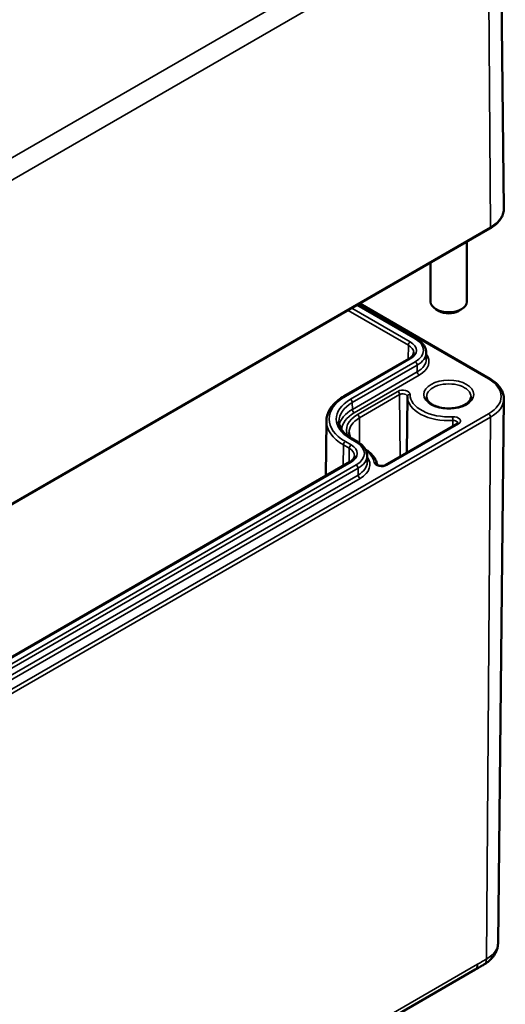
# Model space of a CAD drawing. Units: millimetres. Extents: x 0 to 594, y 0 to 420.
# Drawn here: x 330 to 348, y 37 to 73 of the extents above; entities that cross this region are included whole.
import ezdxf

# ---------------------------------------------------------------- set-up
doc = ezdxf.new("R2010")
doc.units = ezdxf.units.MM
doc.layers.add('Sichtbar (ISO)', color=7, linetype='Continuous', lineweight=50)
doc.layers.add('Sichtbar schmal (ISO)', color=7, linetype='Continuous', lineweight=35)

msp = doc.modelspace()

# ---------------------------------------------------------------- linework, layer by layer
at = {"layer": 'Sichtbar (ISO)'}
for p, q in [((347.416, 78.163), (347.542, 66.403)), ((311.678, 45.259), (347.033, 65.671)), ((346.189, 65.184), (346.189, 62.981)), ((344.856, 64.414), (344.856, 62.981)), ((342.184, 62.871), (344.345, 61.624)), ((342.257, 62.913), (347.033, 60.155)), ((345.169, 62.641), (345.051, 62.709)), ((345.876, 62.641), (345.994, 62.709)), ((344.696, 61.121), (344.699, 60.875)), ((344.061, 60.889), (341.68, 59.514)), ((344.005, 59.503), (343.983, 57.446)), ((347.329, 39.458), (347.542, 59.423)), ((341.036, 58.608), (341.014, 56.599)), ((345.824, 58.508), (343.196, 56.991)), ((341.964, 57.963), (342.176, 57.841)), ((341.893, 57.106), (315.352, 41.783)), ((342.528, 57.338), (342.53, 57.092)), ((311.777, 18.441), (346.488, 38.481))]:
    msp.add_line(p, q, dxfattribs=at)
for centre, major_axis, start_param, end_param in [((345.523, 62.981), (0.667, 0), 3.141593, 6.283185), ((345.523, 62.845), (0.5, 0), 3.926991, 5.497787)]:
    msp.add_ellipse(centre, major_axis=major_axis, ratio=0.57735, start_param=start_param, end_param=end_param, dxfattribs=at)
for points, knots in [([(347.033, 65.671), (347.096, 65.707), (347.154, 65.746), (347.259, 65.83), (347.307, 65.875), (347.39, 65.97), (347.426, 66.02), (347.484, 66.124), (347.506, 66.178), (347.535, 66.29), (347.543, 66.347), (347.542, 66.403)], [3.1415927, 3.1415927, 3.1415927, 3.1415927, 3.2999065, 3.2999065, 3.4582203, 3.4582203, 3.6165341, 3.6165341, 3.7748479, 3.7748479, 3.9331617, 3.9331617, 3.9331617, 3.9331617]), ([(344.345, 61.624), (344.386, 61.6), (344.425, 61.573), (344.497, 61.517), (344.529, 61.487), (344.586, 61.422), (344.611, 61.388), (344.652, 61.316), (344.668, 61.279), (344.69, 61.201), (344.696, 61.161), (344.696, 61.121)], [4.712389, 4.712389, 4.712389, 4.712389, 4.8682344, 4.8682344, 5.0240799, 5.0240799, 5.1799254, 5.1799254, 5.3357708, 5.3357708, 5.4916163, 5.4916163, 5.4916163, 5.4916163]), ([(344.237, 61.115), (344.236, 61.101), (344.234, 61.087), (344.226, 61.058), (344.22, 61.043), (344.202, 61.012), (344.191, 60.996), (344.163, 60.964), (344.146, 60.949), (344.107, 60.918), (344.085, 60.903), (344.061, 60.889)], [5.503958, 5.503958, 5.503958, 5.503958, 5.6598035, 5.6598035, 5.8156489, 5.8156489, 5.9714944, 5.9714944, 6.1273398, 6.1273398, 6.2831853, 6.2831853, 6.2831853, 6.2831853]), ([(347.033, 60.155), (347.096, 60.119), (347.154, 60.08), (347.259, 59.996), (347.307, 59.951), (347.39, 59.856), (347.426, 59.806), (347.484, 59.702), (347.506, 59.648), (347.535, 59.536), (347.543, 59.48), (347.542, 59.423)], [4.712389, 4.712389, 4.712389, 4.712389, 4.8707028, 4.8707028, 5.0290166, 5.0290166, 5.1873304, 5.1873304, 5.3456442, 5.3456442, 5.503958, 5.503958, 5.503958, 5.503958]), ([(341.68, 59.514), (341.602, 59.469), (341.529, 59.42), (341.397, 59.315), (341.337, 59.259), (341.232, 59.141), (341.187, 59.079), (341.114, 58.951), (341.086, 58.884), (341.047, 58.747), (341.037, 58.677), (341.036, 58.608)], [3.1415927, 3.1415927, 3.1415927, 3.1415927, 3.2974381, 3.2974381, 3.4532836, 3.4532836, 3.609129, 3.609129, 3.7649745, 3.7649745, 3.92082, 3.92082, 3.92082, 3.92082]), ([(344.005, 59.505), (344.005, 59.505), (344.005, 59.505), (344.005, 59.505), (344.005, 59.505), (344.005, 59.505), (344.005, 59.504), (344.005, 59.504), (344.005, 59.504), (344.005, 59.504), (344.005, 59.504), (344.005, 59.503)], [3.918804979, 3.918804979, 3.918804979, 3.918804979, 3.919207974, 3.919207974, 3.919610968, 3.919610968, 3.920013962, 3.920013962, 3.920416956, 3.920416956, 3.92081995, 3.92081995, 3.92081995, 3.92081995]), ([(346.338, 59.495), (346.338, 59.444), (346.319, 59.391), (346.243, 59.297), (346.198, 59.258), (346.086, 59.188), (346.021, 59.158), (345.875, 59.11), (345.794, 59.091), (345.625, 59.07), (345.536, 59.066), (345.362, 59.075), (345.276, 59.087), (345.117, 59.125), (345.043, 59.151), (344.916, 59.212), (344.862, 59.247), (344.779, 59.322), (344.749, 59.361), (344.715, 59.432), (344.707, 59.464), (344.707, 59.495)], [5.503958, 5.503958, 5.503958, 5.503958, 5.934126, 5.934126, 6.247167, 6.247167, 6.546484, 6.546484, 6.848848, 6.848848, 7.154269, 7.154269, 7.460284, 7.460284, 7.764218, 7.764218, 8.064384, 8.064384, 8.366613, 8.366613, 8.633209, 8.633209, 8.633209, 8.633209]), ([(341.496, 58.594), (341.496, 58.55), (341.502, 58.506), (341.527, 58.417), (341.546, 58.373), (341.596, 58.285), (341.627, 58.242), (341.703, 58.157), (341.747, 58.115), (341.847, 58.036), (341.903, 57.998), (341.964, 57.963)], [3.9331617, 3.9331617, 3.9331617, 3.9331617, 4.0890071, 4.0890071, 4.2448526, 4.2448526, 4.4006981, 4.4006981, 4.5565435, 4.5565435, 4.712389, 4.712389, 4.712389, 4.712389]), ([(345.852, 58.533), (345.852, 58.533), (345.852, 58.532), (345.851, 58.531), (345.85, 58.529), (345.845, 58.524), (345.842, 58.521), (345.835, 58.515), (345.83, 58.512), (345.824, 58.508)], [5.7042424, 5.7042424, 5.7042424, 5.7042424, 5.8156489, 5.8156489, 5.9714944, 5.9714944, 6.1273398, 6.1273398, 6.2831853, 6.2831853, 6.2831853, 6.2831853]), ([(341.924, 57.987), (341.924, 57.987), (341.924, 57.988), (341.905, 58.021), (341.89, 58.055), (341.872, 58.121), (341.867, 58.154), (341.867, 58.187)], [2.0367264, 2.0367264, 2.0367264, 2.0367264, 2.0383327, 2.0383327, 2.1941782, 2.1941782, 2.3500236, 2.3500236, 2.3500236, 2.3500236]), ([(342.176, 57.841), (342.218, 57.817), (342.257, 57.79), (342.328, 57.734), (342.361, 57.704), (342.418, 57.639), (342.443, 57.605), (342.483, 57.533), (342.5, 57.496), (342.521, 57.418), (342.527, 57.378), (342.528, 57.338)], [4.712389, 4.712389, 4.712389, 4.712389, 4.8682344, 4.8682344, 5.0240799, 5.0240799, 5.1799254, 5.1799254, 5.3357708, 5.3357708, 5.4916163, 5.4916163, 5.4916163, 5.4916163]), ([(342.892, 57.015), (342.885, 57.06), (342.872, 57.104), (342.837, 57.19), (342.815, 57.232), (342.761, 57.313), (342.729, 57.351), (342.659, 57.425), (342.62, 57.459), (342.541, 57.519), (342.503, 57.545), (342.463, 57.57)], [0.8770442, 0.8770442, 0.8770442, 0.8770442, 1.0151977, 1.0151977, 1.1540974, 1.1540974, 1.292997, 1.292997, 1.4318967, 1.4318967, 1.5478275, 1.5478275, 1.5478275, 1.5478275]), ([(342.068, 57.332), (342.068, 57.318), (342.066, 57.304), (342.058, 57.275), (342.051, 57.26), (342.034, 57.229), (342.023, 57.213), (341.994, 57.181), (341.978, 57.166), (341.939, 57.135), (341.917, 57.12), (341.893, 57.106)], [5.503958, 5.503958, 5.503958, 5.503958, 5.6598035, 5.6598035, 5.8156489, 5.8156489, 5.9714944, 5.9714944, 6.1273398, 6.1273398, 6.2831853, 6.2831853, 6.2831853, 6.2831853]), ([(343.196, 56.991), (343.187, 56.986), (343.176, 56.981), (343.15, 56.971), (343.134, 56.967), (343.101, 56.961), (343.083, 56.96), (343.046, 56.959), (343.028, 56.96), (342.992, 56.965), (342.975, 56.969), (342.946, 56.978), (342.934, 56.983), (342.914, 56.994), (342.907, 56.999), (342.897, 57.008), (342.894, 57.012), (342.892, 57.015), (342.892, 57.015), (342.892, 57.015)], [0, 0, 0, 0, 0.236448, 0.236448, 0.487732, 0.487732, 0.751012, 0.751012, 1.019357, 1.019357, 1.284598, 1.284598, 1.538742, 1.538742, 1.777121, 1.777121, 2.007195, 2.007195, 2.149739, 2.149739, 2.149739, 2.149739]), ([(347.323, 39.368), (347.323, 39.374), (347.324, 39.38), (347.325, 39.392), (347.326, 39.398), (347.327, 39.41), (347.327, 39.416), (347.328, 39.428), (347.328, 39.434), (347.328, 39.446), (347.329, 39.452), (347.329, 39.458)], [-1.00169417, -1.00169417, -1.00169417, -1.00169417, -0.99773266, -0.99773266, -0.99377115, -0.99377115, -0.98980964, -0.98980964, -0.98584813, -0.98584813, -0.98188662, -0.98188662, -0.98188662, -0.98188662]), ([(347.021, 38.819), (347.051, 38.846), (347.08, 38.875), (347.134, 38.936), (347.16, 38.969), (347.207, 39.039), (347.228, 39.076), (347.266, 39.154), (347.282, 39.195), (347.307, 39.279), (347.317, 39.323), (347.323, 39.368)], [0.21447, 0.21447, 0.21447, 0.21447, 0.314141, 0.314141, 0.4138121, 0.4138121, 0.5134831, 0.5134831, 0.6131542, 0.6131542, 0.7128252, 0.7128252, 0.7128252, 0.7128252]), ([(346.488, 38.481), (346.508, 38.493), (346.529, 38.505), (346.572, 38.529), (346.593, 38.541), (346.637, 38.566), (346.659, 38.579), (346.703, 38.604), (346.725, 38.617), (346.769, 38.643), (346.79, 38.655), (346.812, 38.668)], [-1.8688957, -1.8688957, -1.8688957, -1.8688957, -1.8415498, -1.8415498, -1.8142039, -1.8142039, -1.786858, -1.786858, -1.7595122, -1.7595122, -1.7321663, -1.7321663, -1.7321663, -1.7321663]), ([(346.812, 38.668), (346.827, 38.676), (346.841, 38.685), (346.87, 38.704), (346.885, 38.713), (346.913, 38.733), (346.927, 38.743), (346.954, 38.763), (346.968, 38.774), (346.995, 38.796), (347.008, 38.807), (347.021, 38.819)], [-1.2147557, -1.2147557, -1.2147557, -1.2147557, -1.20193605, -1.20193605, -1.18911641, -1.18911641, -1.17629677, -1.17629677, -1.16347712, -1.16347712, -1.15065748, -1.15065748, -1.15065748, -1.15065748])]:
    msp.add_open_spline(points, degree=3, knots=knots, dxfattribs=at)
at = {"layer": 'Sichtbar schmal (ISO)'}
for p, q in [((346.612, 78.138), (311.256, 57.726)), ((311.61, 57.117), (346.965, 77.529)), ((347.054, 65.717), (346.965, 77.529)), ((347.054, 65.717), (311.699, 45.305)), ((342.155, 62.854), (344.295, 61.619)), ((342.227, 62.896), (346.983, 60.15)), ((341.83, 62.667), (344.04, 61.391)), ((344.111, 61.513), (341.971, 62.748)), ((344.04, 61.391), (344.036, 60.875)), ((341.73, 59.51), (344.111, 60.884)), ((344.295, 60.778), (341.914, 59.404)), ((341.985, 59.282), (344.365, 60.656)), ((344.367, 60.409), (341.987, 59.034)), ((344.367, 60.409), (344.365, 60.656)), ((342.057, 58.913), (344.438, 60.287)), ((343.651, 59.695), (342.176, 58.844)), ((341.987, 59.034), (341.985, 59.282)), ((342.247, 58.722), (343.722, 59.574)), ((343.722, 59.574), (343.739, 57.305)), ((346.983, 58.872), (311.628, 38.459)), ((311.699, 38.336), (347.054, 58.749)), ((342.247, 58.722), (342.254, 57.791)), ((345.67, 58.626), (345.67, 58.419)), ((347.054, 58.749), (346.903, 38.869)), ((343.246, 56.986), (345.874, 58.503)), ((341.943, 57.73), (341.73, 57.852)), ((341.914, 57.958), (342.126, 57.836)), ((341.66, 57.73), (341.654, 56.968)), ((341.66, 57.73), (341.872, 57.608)), ((341.872, 57.608), (341.868, 57.092)), ((315.402, 41.778), (341.943, 57.101)), ((342.126, 56.995), (315.586, 41.672)), ((315.657, 41.55), (342.197, 56.873)), ((342.199, 56.626), (342.197, 56.873)), ((342.199, 56.626), (315.659, 41.303)), ((315.729, 41.181), (342.269, 56.504)), ((346.581, 38.684), (311.87, 18.643))]:
    msp.add_line(p, q, dxfattribs=at)
for centre, major_axis, ratio, start_param, end_param in [((345.876, 66.397), (1.666, 0), 0.57735, 5.497787, 6.289356), ((346.983, 65.758), (0.05, -0.0866), 0.57735, 0, 0.794125), ((344.111, 61.431), (0.05, 0.0866), 0.57735, 0.785398, 2.347468), ((343.566, 61.198), (0.77, 0), 0.57735, 5.497787, 7.068583), ((344.295, 61.537), (0.05, 0.0866), 0.57735, 0, 0.785398), ((343.566, 61.198), (1.03, 0), 0.57735, 5.497787, 7.068583), ((343.566, 61.117), (0.67, 0), 0.57735, 6.277014, 7.068583), ((343.566, 61.117), (1.13, 0), 0.57735, 5.497787, 6.289356), ((343.566, 60.79), (1.232, 0), 0.57735, 5.497787, 6.693176), ((344.111, 60.802), (-0.05, 0.0866), 0.57735, 5.497787, 6.283185), ((344.295, 60.696), (0.05, -0.0866), 0.57735, 0.794125, 2.356194), ((343.566, 60.871), (1.132, 0), 0.57735, 5.497787, 6.289356), ((344.438, 60.369), (0.05, -0.0866), 0.57735, 3.935717, 5.497787), ((345.523, 59.498), (-0.816, 0), 0.57735, 3.135422, 6.289356), ((346.983, 60.069), (0.05, 0.0866), 0.57735, 0, 0.785398), ((345.876, 59.511), (1.566, 0), 0.57735, 5.497787, 7.068583), ((343.839, 59.587), (0.266, 0), 0.57735, 6.274999, 8.63938), ((343.651, 59.614), (-0.05, 0.0866), 0.57735, 3.935717, 5.497787), ((343.839, 59.506), (0.166, 0), 0.57735, 6.27743, 8.63938), ((343.166, 58.681), (-2.03, 0), 0.57735, 5.497787, 7.068583), ((343.166, 58.681), (-1.77, 0), 0.57735, 5.497787, 7.068583), ((343.166, 58.6), (-1.67, 0), 0.57735, 5.497787, 6.289356), ((341.73, 59.428), (-0.05, 0.0866), 0.57735, 5.497787, 6.283185), ((341.914, 59.322), (0.05, -0.0866), 0.57735, 0.794125, 2.356194), ((345.523, 59.498), (-1.518, 0), 0.57735, 6.277014, 7.951001), ((344.105, 59.504), (-0.1, 0.0014), 0.816469, 4.723965, 6.283185), ((345.523, 59.579), (-1.418, 0), 0.57735, 6.274999, 7.951001), ((345.876, 59.429), (1.666, 0), 0.57735, 5.497787, 6.277014), ((343.166, 58.354), (-1.668, 0), 0.57735, 5.497787, 6.157048), ((343.166, 58.273), (-1.568, 0), 0.57735, 5.497787, 6.269024), ((342.057, 58.994), (0.05, -0.0866), 0.57735, 3.935717, 5.497787), ((343.166, 58.6), (-2.13, 0), 0.57735, 6.277014, 7.068583), ((343.166, 58.273), (-1.399, 0), 0.57735, 5.497787, 6.547189), ((343.166, 58.192), (-1.299, 0), 0.57735, 5.497787, 6.289356), ((342.176, 58.762), (-0.05, 0.0866), 0.57735, 3.935717, 5.497787), ((345.686, 58.612), (0.266, 0), 0.57735, 5.497787, 7.951001), ((345.66, 58.683), (0.0056, -0.0998), 0.079092, 0.961819, 2.523889), ((345.686, 58.531), (0.166, 0), 0.57735, 0.012322, 1.667816), ((345.874, 58.422), (-0.05, 0.0866), 0.57735, 5.497787, 6.283185), ((346.983, 58.79), (0.05, -0.0866), 0.57735, 0.776672, 2.356194), ((341.73, 57.771), (0.05, 0.0866), 0.57735, 0.785398, 2.347468), ((341.914, 57.877), (0.05, 0.0866), 0.57735, 0, 0.785398), ((342.126, 57.754), (0.05, 0.0866), 0.57735, 0, 0.785398), ((341.398, 57.415), (1.03, 0), 0.57735, 5.497787, 7.068583), ((341.943, 57.648), (0.05, 0.0866), 0.57735, 0.785398, 2.347468), ((341.398, 57.334), (0.67, 0), 0.57735, 6.277014, 7.068583), ((341.398, 57.415), (0.77, 0), 0.57735, 5.497787, 7.068583), ((341.398, 57.007), (1.401, 0), 0.57735, 0.0909, 0.676022), ((341.943, 57.019), (-0.05, 0.0866), 0.57735, 5.497787, 6.283185), ((341.398, 57.334), (1.13, 0), 0.57735, 5.497787, 6.289356), ((341.398, 57.088), (1.132, 0), 0.57735, 5.497787, 6.289356), ((341.398, 57.007), (1.232, 0), 0.57735, 5.497787, 6.693176), ((342.793, 56.999), (0.0988, 0.0156), 0.813126, 0.009211, 1.44312), ((343.058, 57.094), (-0.266, 0), 0.57735, 0.0909, 2.356194), ((342.126, 56.913), (0.05, -0.0866), 0.57735, 0.794125, 2.356194), ((343.246, 56.904), (-0.05, 0.0866), 0.57735, 5.497787, 6.283185), ((342.269, 56.586), (0.05, -0.0866), 0.57735, 3.935717, 5.497787), ((345.876, 39.463), (1.452, 0), 0.57735, 5.712257, 6.210612), ((346.876, 39.424), (0.446, -0.056), 0.814347, 0, 0.09346), ((346.72, 39.153), (0.301, -0.335), 0.687, 0, 0.643838), ((346.263, 38.871), (0.225, -0.39), 0.57735, 0, 0.776672), ((346.585, 39.056), (0.227, -0.389), 0.574039, 0, 0.773878)]:
    msp.add_ellipse(centre, major_axis=major_axis, ratio=ratio, start_param=start_param, end_param=end_param, dxfattribs=at)
msp.add_ellipse((345.523, 59.579), major_axis=(0.916, 0), ratio=0.57735, dxfattribs=at)
for points in [[(347.329, 39.458), (347.328, 39.439), (347.327, 39.42), (347.325, 39.402)], [(347.098, 39.01), (347.043, 38.959), (346.977, 38.912), (346.903, 38.869)]]:
    msp.add_open_spline(points, degree=3, dxfattribs=at)
msp.add_open_spline([(346.903, 38.869), (346.856, 38.842), (346.808, 38.814), (346.701, 38.752), (346.641, 38.718), (346.581, 38.684)], degree=3, knots=[1.7321663, 1.7321663, 1.7321663, 1.7321663, 1.7926537, 1.7926537, 1.8688957, 1.8688957, 1.8688957, 1.8688957], dxfattribs=at)

doc.saveas('drawing.dxf')
